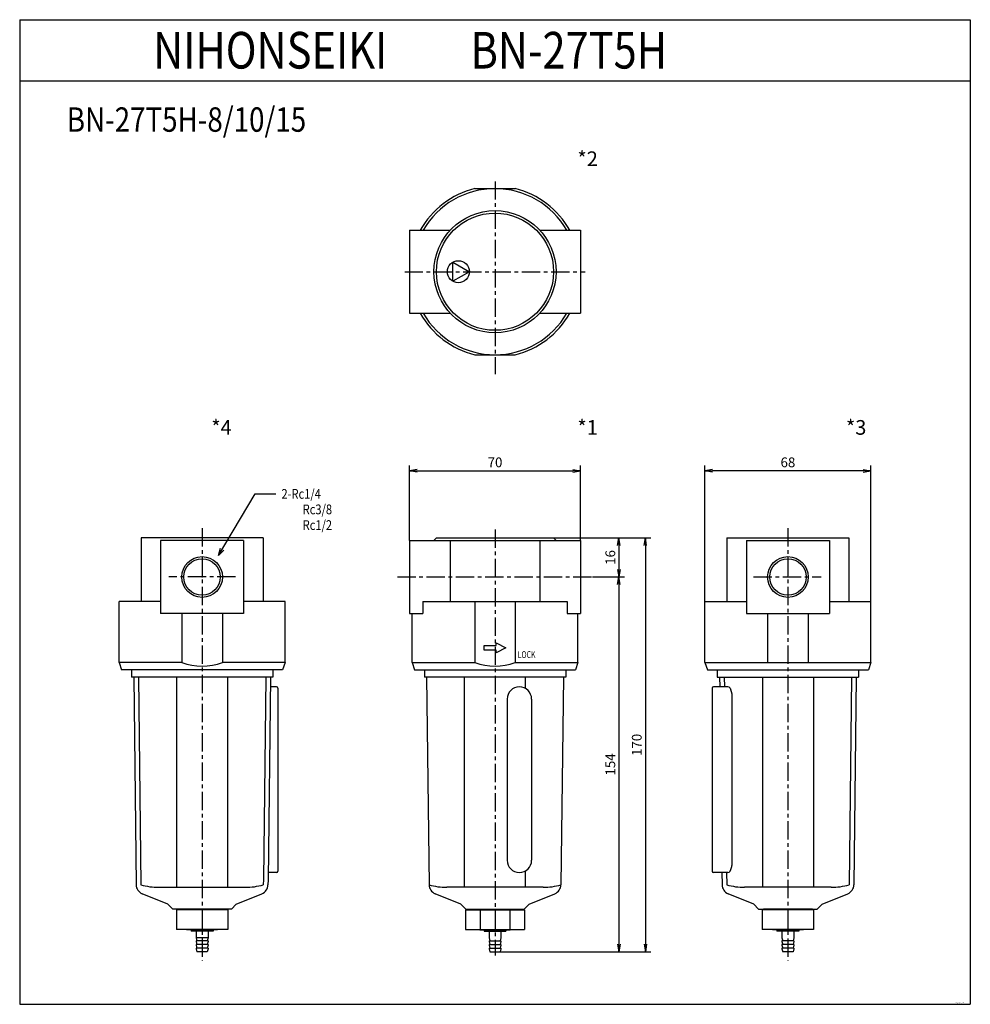
# Model space of a CAD drawing. Units: millimetres. Extents: x -282 to 108, y -144 to 259.
import ezdxf

# ---------------------------------------------------------------- set-up
doc = ezdxf.new("R2010")
doc.units = ezdxf.units.MM
doc.linetypes.add('CENTER', pattern=[12, 7.5, -1.5, 1.5, -1.5])
doc.styles.get("Standard").update_dxf_attribs({"font": 'ROMANS', "bigfont": 'EXTFONT'})
doc.dimstyles.new('DIMSTYLE_FULLSCALE', dxfattribs={"dimtxt": 2.5, "dimasz": 2.5, "dimexe": 1.25, "dimexo": 0.625, "dimtad": 1, "dimtxsty": 'Standard', "dimblk": 'CLOSED', "dimcen": 2.5, "dimadec": 0, "dimazin": 0, "dimtfac": 1, "dimtmove": 0, "dimatfit": 3, "dimldrblk": 'CLOSED', "dimfxl": 1, "dimarcsym": 0})

# ---------------------------------------------------------------- blocks, each defined once
blk = doc.blocks.new('DTL0001')
at = {"color": 4, "linetype": 'CENTER'}
for p, q in [((0, 19.47), (0, -155)), ((-40, 0), (40, 0))]:
    blk.add_line(p, q, dxfattribs=at)
at = {"color": 0, "linetype": 'Continuous'}
for p, q in [((-35, 15), (-35, -15)), ((-35, 15), (35, 15)), ((-24, 16), (-25, 15)), ((-24, 16), (24, 16)), ((-18.33, 15), (-18.33, -10)), ((18.33, 15), (18.33, -10)), ((24, 16), (25, 15)), ((35, 15), (35, -15)), ((-29.5, -10), (29.5, -10)), ((-29.5, -10), (-29.5, -15)), ((-8.31, -10), (-8.31, -35)), ((8.31, -10), (8.31, -35)), ((29.5, -10), (29.5, -15)), ((-35, -15), (-29.5, -15)), ((-34, -35), (-34, -15)), ((29.5, -15), (35, -15)), ((34, -35), (34, -15)), ((-4.5, -30), (-4.5, -28)), ((-4.5, -28), (0.5, -28)), ((0.5, -27), (4.5, -29)), ((0.5, -28), (0.5, -27)), ((0.5, -30), (-4.5, -30)), ((4.5, -29), (0.5, -31)), ((0.5, -31), (0.5, -30)), ((-34, -35), (-8.31, -35)), ((-34, -35), (-33, -38)), ((8.31, -35), (34, -35)), ((34, -35), (33, -38)), ((-33, -38), (33, -38)), ((-28.95, -38), (-28.95, -41)), ((28.95, -38), (28.95, -41)), ((28.95, -41), (-28.95, -41)), ((-28, -41), (-27, -126.05)), ((-12.56, -127.05), (-12.56, -41)), ((12.56, -45.7), (12.56, -41)), ((28, -41), (27, -126.05)), ((5, -50), (5, -116)), ((15, -50), (15, -116)), ((12.56, -127.05), (12.56, -120.3)), ((19.78, -127.05), (-19.78, -127.05)), ((-14, -134), (-24.51, -129.7)), ((14, -134), (24.51, -129.7)), ((-14, -134), (-12, -136)), ((-12.12, -136.3), (12.12, -136.3)), ((-12.12, -136.3), (-12.12, -144.3)), ((-12, -136), (12, -136)), ((-10, -136), (-10, -136.3)), ((-10, -136), (10, -136)), ((-6.06, -136.3), (-6.06, -144.3)), ((6.06, -136.3), (6.06, -144.3)), ((10, -136), (10, -136.3)), ((14, -134), (12, -136)), ((12.12, -136.3), (12.12, -144.3)), ((-12.12, -144.3), (12.12, -144.3)), ((-6.39, -144.3), (-6.19, -144.5)), ((-6.19, -144.5), (6.19, -144.5)), ((-4.5, -144.5), (-4.5, -145)), ((-4.5, -145), (4.5, -145)), ((-2.45, -145), (-2.45, -147.8)), ((2.45, -145), (2.45, -147.8)), ((4.5, -144.5), (4.5, -145)), ((6.19, -144.5), (6.39, -144.3)), ((-2.45, -147.8), (-2.1, -149)), ((-2.45, -149), (-2.45, -149.3)), ((-2.45, -149), (2.45, -149)), ((2.45, -147.8), (2.1, -149)), ((2.45, -149), (2.45, -149.3)), ((-2.45, -149.3), (-2.1, -150.5)), ((-2.45, -150.5), (2.45, -150.5)), ((-2.45, -150.5), (-2.45, -150.8)), ((-2.45, -150.8), (-2.1, -152)), ((-2.45, -152), (2.45, -152)), ((-2.45, -152), (-2.45, -152.2)), ((-2.45, -152.2), (-2.1, -153.5)), ((2.45, -149.3), (2.1, -150.5)), ((2.45, -150.8), (2.1, -152)), ((2.45, -152.2), (2.1, -153.5)), ((2.45, -150.5), (2.45, -150.8)), ((2.45, -152), (2.45, -152.2)), ((-2.1, -153.5), (2.1, -153.5))]:
    blk.add_line(p, q, dxfattribs=at)
at = {"color": 4, "linetype": 'Continuous'}
for p, q in [((-6.19, -144.3), (-6.19, -144.5)), ((6.19, -144.3), (6.19, -144.5))]:
    blk.add_line(p, q, dxfattribs=at)
at = {"color": 0, "linetype": 'Continuous'}
for centre, radius, start, end in [((0, -12.75), 23.75, 249.5278, 290.4722), ((10, -50), 5, 0, 180), ((10, -116), 5, 180, 0), ((-23, -126), 4, 180.6738, 247.7677), ((-19.78, -100.48), 26.57, 254.2292, 270), ((19.78, -100.48), 26.57, 270, 285.7708), ((23, -126), 4, 292.2323, 359.3261)]:
    blk.add_arc(centre, radius, start, end, dxfattribs=at)
at = {"color": 0}
blk.add_point((0, 0), dxfattribs=at)
at = {"color": 0, "insert": (9.31, -33.18), "char_height": 2.8, "attachment_point": 7}
blk.add_mtext('{\\W0.740385;LOCK}', dxfattribs=at)
blk = doc.blocks.new('SYM0001')
at = {"color": 0, "linetype": 'Continuous'}
blk.add_lwpolyline([(0, 0), (-6.75, -3.9), (-6.75, 3.9), (0, 0)], dxfattribs=at)
blk = doc.blocks.new('DTL0002')
at = {"color": 4, "linetype": 'CENTER'}
for p, q in [((0, 37), (0, -42.01)), ((-37, 0), (37, 0))]:
    blk.add_line(p, q, dxfattribs=at)
at = {"color": 0, "linetype": 'Continuous'}
for p, q in [((-8.31, 34), (8.31, 34)), ((-35, 17), (-35, -17)), ((-35, 17), (-18.33, 17)), ((18.33, 17), (35, 17)), ((35, 17), (35, -17)), ((-35, -17), (-18.33, -17)), ((18.33, -17), (35, -17)), ((-8.31, -34), (8.31, -34))]:
    blk.add_line(p, q, dxfattribs=at)
for centre, radius in [((0, 0), 25), ((0, 0), 24), ((-15, 0), 4.5)]:
    blk.add_circle(centre, radius, dxfattribs=at)
for radius, start, end in [(35, 103.7291, 150.9407), (34, 30, 150), (35, 29.0593, 76.2709), (35, 209.0593, 256.2709), (34, 210, 330), (35, 283.7291, 330.9407)]:
    blk.add_arc((0, 0), radius, start, end, dxfattribs=at)
at = {"color": 0}
blk.add_point((0, 0), dxfattribs=at)
blk.add_blockref('SYM0001', (-10.5, 0), dxfattribs=at)
blk = doc.blocks.new('DTL0003')
at = {"color": 4, "linetype": 'CENTER'}
for p, q in [((0, 20), (0, -157.15)), ((-14.07, 0), (13.61, 0))]:
    blk.add_line(p, q, dxfattribs=at)
at = {"color": 0, "linetype": 'Continuous'}
for p, q in [((-25, 16), (25, 16)), ((-25, 16), (-25, -10)), ((-17, 15), (-17, -15)), ((-17, 15), (17, 15)), ((17, 15), (17, -15)), ((25, 16), (25, -10)), ((-34, -35), (-34, -10)), ((-34, -10), (-17, -10)), ((17, -10), (34, -10)), ((34, -35), (34, -10)), ((-17, -15), (17, -15)), ((-8.31, -15), (-8.31, -35)), ((8.31, -15), (8.31, -35)), ((-34, -35), (34, -35)), ((-34, -35), (-33, -38)), ((34, -35), (33, -38)), ((-33, -38), (33, -38)), ((-28.95, -38), (-28.95, -41)), ((28.95, -38), (28.95, -41)), ((-28.95, -41), (28.95, -41)), ((-28, -41), (-27.95, -45)), ((-26.08, -41), (-26.04, -45)), ((-10.45, -41), (-10.45, -127.05)), ((10.45, -41), (10.45, -127.05)), ((26.08, -41), (25.08, -126.05)), ((28, -41), (27, -126.05)), ((-31, -45.5), (-31, -120.5)), ((-24.62, -45), (-30.5, -45)), ((-23.72, -45.55), (-23.34, -46.31)), ((-23, -47.77), (-23, -118.14)), ((-23.72, -120.45), (-23.38, -119.77)), ((-24.62, -121), (-30.5, -121)), ((-27.06, -121), (-27, -126.05)), ((-25.14, -121), (-25.08, -126.05)), ((17.76, -127.05), (-17.76, -127.05)), ((-14, -134), (-24.51, -129.7)), ((14, -134), (24.51, -129.7)), ((-14, -134), (-12, -136)), ((-12, -136), (12, -136)), ((10.5, -136.3), (-10.5, -136.3)), ((-10.5, -136.3), (-10.5, -144.3)), ((10, -136), (-10, -136)), ((-10, -136), (-10, -136.3)), ((0, -136.3), (0, -144.3)), ((10, -136), (10, -136.3)), ((10.5, -136.3), (10.5, -144.3)), ((14, -134), (12, -136)), ((10.5, -144.3), (-10.5, -144.3)), ((-6.19, -144.5), (-6.39, -144.3)), ((6.19, -144.5), (-6.19, -144.5)), ((-4.5, -144.5), (-4.5, -145)), ((4.5, -145), (-4.5, -145)), ((-2.45, -145), (-2.45, -147.8)), ((2.45, -145), (2.45, -147.8)), ((4.5, -144.5), (4.5, -145)), ((6.39, -144.3), (6.19, -144.5)), ((-2.45, -147.8), (-2.1, -149)), ((2.45, -149), (-2.45, -149)), ((-2.45, -149), (-2.45, -149.3)), ((2.45, -147.8), (2.1, -149)), ((2.45, -149), (2.45, -149.3)), ((-2.45, -149.3), (-2.1, -150.5)), ((2.45, -150.5), (-2.45, -150.5)), ((-2.45, -150.5), (-2.45, -150.8)), ((-2.45, -150.8), (-2.1, -152)), ((2.45, -152), (-2.45, -152)), ((-2.45, -152), (-2.45, -152.2)), ((-2.45, -152.2), (-2.1, -153.5)), ((2.45, -149.3), (2.1, -150.5)), ((2.45, -150.8), (2.1, -152)), ((2.45, -152.2), (2.1, -153.5)), ((2.45, -150.5), (2.45, -150.8)), ((2.45, -152), (2.45, -152.2)), ((2.1, -153.5), (-2.1, -153.5))]:
    blk.add_line(p, q, dxfattribs=at)
at = {"color": 4, "linetype": 'Continuous'}
blk.add_circle((0, 0), 8.33, dxfattribs=at)
at = {"color": 0, "linetype": 'Continuous'}
blk.add_circle((0, 0), 7.47, dxfattribs=at)
for centre, radius, start, end in [((-30.5, -45.5), 0.5, 90, 180), ((-24.62, -46), 1, 26.5651, 90), ((-26.26, -47.77), 3.26, 0, 26.5651), ((-30.5, -120.5), 0.5, 180, 270), ((-24.62, -120), 1, 270, 333.4349), ((-26.63, -118.14), 3.63, 333.4349, 0), ((-23, -126), 4, 180.6739, 247.7677), ((-17.74, -99.92), 27.13, 254.3037, 270.0304), ((17.74, -99.92), 27.13, 269.9696, 285.6963), ((23, -126), 4, 292.2323, 359.3262)]:
    blk.add_arc(centre, radius, start, end, dxfattribs=at)
at = {"color": 0}
blk.add_point((0, 0), dxfattribs=at)
blk = doc.blocks.new('DTL0004')
at = {"color": 4, "linetype": 'CENTER'}
for p, q in [((0, 20), (0, -157.15)), ((13.65, 0), (-13.67, 0))]:
    blk.add_line(p, q, dxfattribs=at)
at = {"color": 0, "linetype": 'Continuous'}
for p, q in [((25, 16), (-25, 16)), ((-25, 16), (-25, -10)), ((-17, 15), (-17, -15)), ((17, 15), (-17, 15)), ((17, 15), (17, -15)), ((25, 16), (25, -10)), ((-34, -35), (-34, -10)), ((-17, -10), (-34, -10)), ((34, -10), (17, -10)), ((34, -35), (34, -10)), ((17, -15), (-17, -15)), ((-8.31, -15), (-8.31, -35)), ((8.31, -15), (8.31, -35)), ((-34, -35), (-33, -38)), ((-8.31, -35), (-34, -35)), ((34, -35), (8.31, -35)), ((34, -35), (33, -38)), ((33, -38), (-33, -38)), ((-28.95, -38), (-28.95, -41)), ((28.95, -38), (28.95, -41)), ((28.95, -41), (-28.95, -41)), ((-28, -41), (-27, -126.05)), ((-26.08, -41), (-25.08, -126.05)), ((-10.45, -41), (-10.45, -127.05)), ((10.45, -41), (10.45, -127.05)), ((26.08, -41), (25.11, -123.85)), ((28, -41), (27.02, -124)), ((30.5, -45), (27.95, -45)), ((31, -45.5), (31, -120.5)), ((25.11, -123.85), (25.08, -126.05)), ((27.02, -124), (27, -126.05)), ((30.5, -121), (27.06, -121)), ((-17.76, -127.05), (17.76, -127.05)), ((-14, -134), (-24.51, -129.7)), ((14, -134), (24.51, -129.7)), ((-14, -134), (-12, -136)), ((12, -136), (-12, -136)), ((10.5, -136.3), (-10.5, -136.3)), ((-10.5, -136.3), (-10.5, -144.3)), ((10, -136), (-10, -136)), ((-10, -136), (-10, -136.3)), ((0, -136.3), (0, -144.3)), ((10, -136), (10, -136.3)), ((10.5, -136.3), (10.5, -144.3)), ((14, -134), (12, -136)), ((10.5, -144.3), (-10.5, -144.3)), ((-6.19, -144.5), (-6.39, -144.3)), ((6.19, -144.5), (-6.19, -144.5)), ((-4.5, -144.5), (-4.5, -145)), ((4.5, -145), (-4.5, -145)), ((-2.45, -145), (-2.45, -147.8)), ((2.45, -145), (2.45, -147.8)), ((4.5, -144.5), (4.5, -145)), ((6.39, -144.3), (6.19, -144.5)), ((2.45, -147.8), (-2.45, -147.8)), ((-2.45, -147.8), (-2.1, -149)), ((2.45, -149), (-2.45, -149)), ((-2.45, -149), (-2.45, -149.3)), ((2.45, -147.8), (2.1, -149)), ((2.45, -149), (2.45, -149.3)), ((-2.45, -149.3), (-2.1, -150.5)), ((2.45, -150.5), (-2.45, -150.5)), ((-2.45, -150.5), (-2.45, -150.8)), ((-2.45, -150.8), (-2.1, -152)), ((2.45, -152), (-2.45, -152)), ((-2.45, -152), (-2.45, -152.2)), ((-2.45, -152.2), (-2.1, -153.5)), ((2.45, -149.3), (2.1, -150.5)), ((2.45, -150.8), (2.1, -152)), ((2.45, -152.2), (2.1, -153.5)), ((2.45, -150.5), (2.45, -150.8)), ((2.45, -152), (2.45, -152.2)), ((2.1, -153.5), (-2.1, -153.5))]:
    blk.add_line(p, q, dxfattribs=at)
at = {"color": 4, "linetype": 'Continuous'}
blk.add_circle((0, 0), 8.33, dxfattribs=at)
at = {"color": 0, "linetype": 'Continuous'}
blk.add_circle((0, 0), 7.47, dxfattribs=at)
for centre, radius, start, end in [((0, -12.75), 23.75, 249.5278, 290.4722), ((30.5, -45.5), 0.5, 0, 90), ((30.5, -120.5), 0.5, 270, 0), ((-23, -126), 4, 180.6739, 247.7677), ((-17.74, -99.92), 27.13, 254.3037, 270.0304), ((17.74, -99.92), 27.13, 269.9696, 285.6963), ((23, -126), 4, 292.2323, 359.3262)]:
    blk.add_arc(centre, radius, start, end, dxfattribs=at)
at = {"color": 0}
blk.add_point((0, 0), dxfattribs=at)
blk = doc.blocks.new('SYM0002')
at = {"color": 7, "linetype": 'Continuous'}
for p, q in [((0, 0), (15.06, 25.29)), ((15.06, 25.29), (23.55, 25.29)), ((0, 0), (0.86, 3.04)), ((0, 0), (2.27, 2.21))]:
    blk.add_line(p, q, dxfattribs=at)
at = {"color": 7, "insert": (25.83, 23.29), "char_height": 4, "attachment_point": 7}
blk.add_mtext('{\\W0.833333;2-Rc1/4}', dxfattribs=at)
blk = doc.blocks.new('_Open')
at = {"color": 0, "linetype": 'ByBlock', "lineweight": -2}
for p, q in [((-1, 0.166667), (0, 0)), ((-1, -0.166667), (0, 0)), ((0, 0), (-1, 0))]:
    blk.add_line(p, q, dxfattribs=at)
blk = doc.blocks.new('*D10')
at = {"color": 0, "linetype": 'ByBlock', "lineweight": -2}
for p, q in [((-122.09, 45.96), (-122.09, 76.67)), ((-52.09, 45.96), (-52.09, 76.67)), ((-118.98, 74.39), (-55.21, 74.39))]:
    blk.add_line(p, q, dxfattribs=at)
at = {"layer": 'Defpoints', "color": 0}
for p in [(-52.09, 74.39), (-122.09, 45.96), (-52.09, 45.96)]:
    blk.add_point(p, dxfattribs=at)
at = {"color": 0, "lineweight": -2, "xscale": 3.114, "yscale": 3.114, "zscale": 3.114}
for p, rotation in [((-122.09, 74.39), 180), ((-52.09, 74.39), 360)]:
    blk.add_blockref('_Open', p, dxfattribs=dict(at, rotation=rotation))
at = {"color": 0, "insert": (-87.09, 77.39), "char_height": 4, "attachment_point": 5}
blk.add_mtext('70', dxfattribs=at)
blk = doc.blocks.new('_Closed')
at = {"color": 0, "linetype": 'ByBlock', "lineweight": -2}
for p, q in [((-1, 0.166667), (0, 0)), ((-1, 0.166667), (-1, -0.166667)), ((0, 0), (-1, -0.166667)), ((0, 0), (-1, 0))]:
    blk.add_line(p, q, dxfattribs=at)
blk = doc.blocks.new('*D11')
at = {"color": 0, "linetype": 'ByBlock', "lineweight": -2}
for p, q in [((-63.09, 46.96), (-34.04, 46.96)), ((-36.33, 43.84), (-36.33, 34.07)), ((-47.09, 30.96), (-34.04, 30.96))]:
    blk.add_line(p, q, dxfattribs=at)
at = {"layer": 'Defpoints', "color": 0}
for p in [(-63.09, 46.96), (-47.09, 30.96), (-36.33, 30.96)]:
    blk.add_point(p, dxfattribs=at)
at = {"color": 0, "lineweight": -2, "xscale": 3.114, "yscale": 3.114, "zscale": 3.114}
for p, rotation in [((-36.33, 46.96), 90.00000000000001), ((-36.33, 30.96), 270)]:
    blk.add_blockref('_Open', p, dxfattribs=dict(at, rotation=rotation))
at = {"color": 0, "insert": (-39.33, 38.96), "char_height": 4, "attachment_point": 5, "rotation": 90}
blk.add_mtext('16', dxfattribs=at)
blk = doc.blocks.new('*D12')
at = {"color": 0, "linetype": 'ByBlock', "lineweight": -2}
for p, q in [((-36.33, 27.84), (-36.33, -119.43)), ((-84.99, -122.54), (-34.04, -122.54))]:
    blk.add_line(p, q, dxfattribs=at)
at = {"layer": 'Defpoints', "color": 0}
for p in [(-47.09, 30.96), (-84.99, -122.54), (-36.33, -122.54)]:
    blk.add_point(p, dxfattribs=at)
at = {"color": 0, "lineweight": -2, "xscale": 3.114, "yscale": 3.114, "zscale": 3.114}
for p, rotation in [((-36.33, 30.96), 90.00000000000001), ((-36.33, -122.54), 270)]:
    blk.add_blockref('_Open', p, dxfattribs=dict(at, rotation=rotation))
at = {"color": 0, "insert": (-39.33, -45.79), "char_height": 4, "attachment_point": 5, "rotation": 90}
blk.add_mtext('154', dxfattribs=at)
blk = doc.blocks.new('*D13')
at = {"color": 0, "linetype": 'ByBlock', "lineweight": -2}
for p, q in [((-63.09, 46.96), (-23.2, 46.96)), ((-25.48, 43.84), (-25.48, -119.43)), ((-84.99, -122.54), (-23.2, -122.54))]:
    blk.add_line(p, q, dxfattribs=at)
at = {"layer": 'Defpoints', "color": 0}
for p in [(-63.09, 46.96), (-84.99, -122.54), (-25.49, -122.54)]:
    blk.add_point(p, dxfattribs=at)
at = {"color": 0, "lineweight": -2, "xscale": 3.114, "yscale": 3.114, "zscale": 3.114}
for p, rotation in [((-25.48, 46.96), 90.00000000000001), ((-25.48, -122.54), 270)]:
    blk.add_blockref('_Open', p, dxfattribs=dict(at, rotation=rotation))
at = {"color": 0, "insert": (-28.48, -37.79), "char_height": 4, "attachment_point": 5, "rotation": 90}
blk.add_mtext('170', dxfattribs=at)
blk = doc.blocks.new('*D14')
at = {"color": 0, "linetype": 'ByBlock', "lineweight": -2}
for p, q in [((-1.09, 20.96), (-1.09, 76.67)), ((66.91, 20.96), (66.91, 76.67)), ((63.79, 74.39), (2.02, 74.39))]:
    blk.add_line(p, q, dxfattribs=at)
at = {"layer": 'Defpoints', "color": 0}
for p in [(-1.09, 74.39), (-1.09, 20.96), (66.91, 20.96)]:
    blk.add_point(p, dxfattribs=at)
at = {"color": 0, "lineweight": -2, "xscale": 3.114, "yscale": 3.114, "zscale": 3.114, "rotation": 180}
blk.add_blockref('_Open', (-1.09, 74.39), dxfattribs=at)
at = {"color": 0, "lineweight": -2, "xscale": 3.114, "yscale": 3.114, "zscale": 3.114}
blk.add_blockref('_Open', (66.91, 74.39), dxfattribs=at)
at = {"color": 0, "insert": (32.91, 77.39), "char_height": 4, "attachment_point": 5}
blk.add_mtext('68', dxfattribs=at)

msp = doc.modelspace()

# ---------------------------------------------------------------- linework, layer by layer
at = {"color": 7, "linetype": 'Continuous'}
for p, q in [((-281.81, 259.14), (-281.81, -144)), ((-281.81, 259.14), (107.63, 259.14)), ((107.63, 259.14), (107.63, -144)), ((-281.81, 234.14), (107.63, 234.14)), ((-281.81, -144), (107.63, -144))]:
    msp.add_line(p, q, dxfattribs=at)

# ---------------------------------------------------------------- block references
at = {"color": 7}
for name, p in [('DTL0002', (-87.09, 155.96)), ('SYM0002', (-200.4, 39.7)), ('DTL0004', (-207.09, 30.96)), ('DTL0001', (-87.09, 30.96)), ('DTL0003', (32.91, 30.96))]:
    msp.add_blockref(name, p, dxfattribs=at)

# ---------------------------------------------------------------- texts
at = {"color": 7, "attachment_point": 7}
for s, insert, char_height in [('{\\W0.833333;NIHONSEIKI\u3000\u3000BN-27T5H}', (-227.15, 239.14), 15), ('{\\W0.833333;BN-27T5H-8/10/15}', (-262.51, 213.26), 10), ('{\\W1;*2}', (-53.33, 199.21), 6), ('{\\W1;*4}', (-203.33, 89.21), 6), ('{\\W1;*1}', (-53.33, 89.21), 6), ('{\\W1;*3}', (56.67, 89.21), 6), ('{\\W0.833333;Rc3/8}', (-165.88, 56.64), 4), ('{\\W0.833333;Rc1/2}', (-165.88, 50.22), 4), ('{\\W0.833333;BA00-0023-A}', (101.58, -143.65), 0.5)]:
    msp.add_mtext(s, dxfattribs=dict(at, insert=insert, char_height=char_height))

# ---------------------------------------------------------------- dimensions: what is measured, and where the dimension line sits
at = {"color": 7}
for base, p1, p2, angle, override, picture, middle in [((-52.09, 74.39), (-122.09, 45.96), (-52.09, 45.96), 180, {"dimscale": 1, "dimtxt": 4, "dimasz": 3.114, "dimexe": 2.286, "dimexo": 0, "dimgap": 1, "dimtad": 1, "dimtih": 0, "dimtoh": 0, "dimdec": 0, "dimlfac": 1, "dimdsep": 46, "dimblk1": 'Open', "dimblk2": 'Open', "dimsah": 1, "dimse1": 0, "dimse2": 0, "dimtmove": 0}, '*D10', (-87.09, 74.39)), ((-25.48464, -122.54495), (-63.09158, 46.95507), (-84.99157, -122.54495), 90, {"dimscale": 1, "dimtxt": 4, "dimasz": 3.114, "dimexe": 2.286, "dimexo": 0, "dimgap": 1, "dimtad": 1, "dimtih": 0, "dimtoh": 0, "dimdec": 0, "dimlfac": 1, "dimdsep": 46, "dimblk1": 'Open', "dimblk2": 'Open', "dimsah": 1, "dimse1": 0, "dimse2": 0, "dimtmove": 0}, '*D13', (-25.48464, -37.79394)), ((-36.33, 30.96), (-63.09, 46.96), (-47.09, 30.96), 90, {"dimscale": 1, "dimtxt": 4, "dimasz": 3.114, "dimexe": 2.286, "dimexo": 0, "dimgap": 1, "dimtad": 1, "dimtih": 0, "dimtoh": 0, "dimdec": 0, "dimlfac": 1, "dimdsep": 46, "dimblk1": 'Open', "dimblk2": 'Open', "dimsah": 1, "dimse1": 0, "dimse2": 0, "dimtmove": 0}, '*D11', (-36.33, 38.96)), ((-36.33063, -122.54495), (-47.09158, 30.95507), (-84.99157, -122.54495), 90, {"dimscale": 1, "dimtxt": 4, "dimasz": 3.114, "dimexe": 2.286, "dimexo": 0, "dimgap": 1, "dimtad": 1, "dimtih": 0, "dimtoh": 0, "dimdec": 0, "dimlfac": 1, "dimdsep": 46, "dimblk1": 'Open', "dimblk2": 'Open', "dimsah": 1, "dimse1": 1, "dimse2": 0, "dimtmove": 0}, '*D12', (-36.33063, -45.79394))]:
    dim = msp.add_linear_dim(base=base, p1=p1, p2=p2, angle=angle, dimstyle='DIMSTYLE_FULLSCALE', override=override, dxfattribs=at)
    dim.commit()
    dim.dimension.update_dxf_attribs({"geometry": picture, "text_midpoint": middle, "dimtype": 160})
dim = msp.add_linear_dim(base=(-1.09, 74.39), p1=(66.91, 20.96), p2=(-1.09, 20.96), dimstyle='DIMSTYLE_FULLSCALE', override={"dimscale": 1, "dimtxt": 4, "dimasz": 3.114, "dimexe": 2.286, "dimexo": 0, "dimgap": 1, "dimtad": 1, "dimtih": 0, "dimtoh": 0, "dimdec": 0, "dimlfac": 1, "dimdsep": 46, "dimblk1": 'Open', "dimblk2": 'Open', "dimsah": 1, "dimse1": 0, "dimse2": 0, "dimtmove": 0}, dxfattribs=at)
dim.commit()
dim.dimension.update_dxf_attribs({"geometry": '*D14', "text_midpoint": (32.91, 74.39), "dimtype": 160})

doc.saveas('drawing.dxf')
